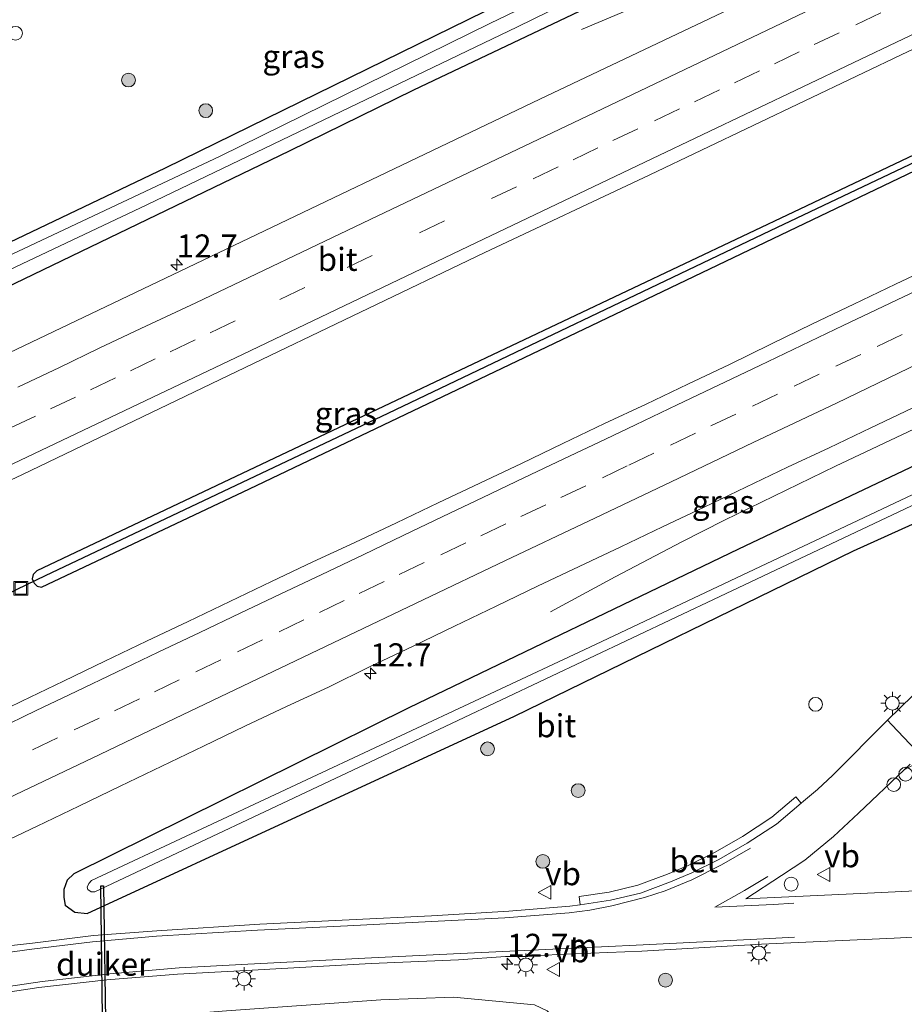
# Model space of a CAD drawing. Units: metres. Extents: x 229996 to 240004, y 525197 to 526312.
# Drawn here: x 239803 to 239899, y 526004 to 526110 of the extents above; entities that cross this region are included whole.
import ezdxf
from ezdxf.enums import TextEntityAlignment as Align

# ---------------------------------------------------------------- set-up
doc = ezdxf.new("R2010")
doc.units = ezdxf.units.M
doc.linetypes.add('VW-3-9_STREEP', pattern=[12, 3, -9])
doc.layers.get('0').update_dxf_attribs({"lineweight": 25})
for name, color, linetype, lineweight in [('B-ME-AL-OVERIG-S-B1', 7, 'Continuous', 18), ('B-ME-AM-KILOMETR-S-B1', 7, 'Continuous', 18), ('B-ME-BV-GELEIDECONSTRUCTIE-GELEIDERAIL-L-B1', 213, 'BV-GELEIDERAIL', 18), ('B-ME-GR-BOOM-S-B1', 93, 'Continuous', 18), ('B-ME-GW-INSTEEKWATERGANG-L-B1', 10, 'Continuous', 25), ('B-ME-GW-KRUINLIJN-L-B1', 93, 'Continuous', 18), ('B-ME-GW-WATERGANG-GREPPEL-L-B1', 10, 'Continuous', 25), ('B-ME-IE-GRASLAND-GV-B6', 93, 'Continuous', 18), ('B-ME-IE-INRICHTINGSELEMENT-S-B1', 253, 'Continuous', 18), ('B-ME-IE-MEUBILAIR_WEGMEUBILAIR-LICHTMAST-S-B1', 8, 'Continuous', 18), ('B-ME-KW-DUIKER-GV-B6', 10, 'Continuous', 25), ('B-ME-KW-DUIKER-L-B1', 10, 'Continuous', 25), ('B-ME-OG-WATER-GV-B6', 153, 'Continuous', 18), ('B-ME-VH-VERH_SOORT-BETON-OVERIG-GV-B6', 8, 'IE-TERREINAFSCHEIDING-NATUURLIJK-HOUTWAL', 18), ('B-ME-VH-VERH_SOORT-BITUMEN-GV-B6', 8, 'IE-TERREINAFSCHEIDING-NATUURLIJK-HOUTWAL', 18), ('B-ME-VH-VERH_SOORT-KLINKERS-GV-B6', 8, 'IE-TERREINAFSCHEIDING-NATUURLIJK-HOUTWAL', 18), ('B-ME-VW-MARKERING-39STREEP-015-L-B1', 255, 'VW-3-9_STREEP', 18), ('B-ME-VW-MARKERING-STREEP-015-L-B1', 7, 'Continuous', 18), ('B-ME-VW-MEUBILAIR_WEGMEUBILAIR-VERKEERSBORD-S-B1', 8, 'Continuous', 18)]:
    doc.layers.add(name, color=color, linetype=linetype, lineweight=lineweight)
doc.styles.add('NLCS-ISO', font='NLCS-ISO.TTF')
doc.linetypes.add('BV-GELEIDERAIL', pattern='A,10,-3,[108,NLCS.SHX,S=1,R=0,X=0,Y=0],-3', length=16)
doc.linetypes.add('IE-TERREINAFSCHEIDING-NATUURLIJK-HOUTWAL', pattern='A,7,-1.5,[67,NLCS.SHX,S=0.75,R=45,X=0,Y=0],-1.5,7,-1.5,[70,NLCS.SHX,S=0.75,R=0,X=0,Y=0],-1.5', length=20)

# ---------------------------------------------------------------- blocks, each defined once
blk = doc.blocks.new('dtb')
blk.add_circle((0, 0), 0.75)
blk = doc.blocks.new('put')
for p, q in [((0.75, 0.75), (-0.75, 0.75)), ((-0.75, 0.75), (-0.75, -0.75)), ((0.75, -0.75), (0.75, 0.75)), ((-0.75, -0.75), (0.75, -0.75))]:
    blk.add_line(p, q)
blk.add_lwpolyline([(-0.625, 0.625), (0.625, 0.625), (0.625, -0.625), (-0.625, -0.625)], close=True)
blk = doc.blocks.new('verkeersbord')
for p, q in [((0, 0.75), (-0.75, -0.625)), ((0.75, -0.625), (0, 0.75)), ((-0.75, -0.625), (0.75, -0.625))]:
    blk.add_line(p, q)
blk = doc.blocks.new('boom')
blk.add_hatch(color=256).paths.add_polyline_path([(-0.75, 0, 1), (0.75, 0, 1)])
blk.add_circle((0, 0), 0.75)
blk = doc.blocks.new('hecto')
for p, q in [((0, 0.625), (-0.625, 0)), ((0, -0.625), (0, 0.625)), ((-0.625, 0), (0.625, 0)), ((0.625, 0), (0, -0.625))]:
    blk.add_line(p, q)
blk = doc.blocks.new('lantaarnpaal')
for p, q in [((0, 0.75), (0, 1.25)), ((-0.75, 0), (-1.25, 0)), ((-0.88, 0.88), (-0.53, 0.53)), ((0.53, 0.53), (0.88, 0.88)), ((0.75, 0), (1.25, 0)), ((-0.53, -0.53), (-0.88, -0.88)), ((0, -0.75), (0, -1.25)), ((0.53, -0.53), (0.88, -0.88))]:
    blk.add_line(p, q)
blk.add_circle((0, 0), 0.75)

msp = doc.modelspace()

# ---------------------------------------------------------------- linework, layer by layer
at = {"layer": 'B-ME-BV-GELEIDECONSTRUCTIE-GELEIDERAIL-L-B1'}
for points in [[(239998.153, 526174.311, 15.403), (239991.29, 526170.421, 15.771), (239983.15, 526165.741, 16.021), (239978.463, 526163.091, 16.123), (239965.289, 526156.665, 16.184), (239952.007, 526150.368, 16.175), (239939.916, 526144.653, 16.151), (239925.516, 526137.811, 16.087), (239912.381, 526131.454, 16.132), (239900.264, 526125.717, 16.252), (239889.473, 526120.506, 16.276), (239879.684, 526115.975, 16.273), (239876.082, 526114.488, 16.111), (239863.872, 526109.336, 15.378)], [(239860.503, 526046.145, 15.461), (239867.518, 526049.964, 15.88), (239874.764, 526053.749, 16.189), (239879.361, 526056.104, 16.32), (239891.405, 526061.946, 16.324), (239905.881, 526068.785, 16.304), (239923.865, 526077.33, 16.273), (239940.806, 526085.391, 16.285), (239957.605, 526093.478, 16.229), (239974.469, 526101.468, 16.213), (239990.081, 526108.978, 16.172), (240000, 526113.596, 16.1713)], [(239860.503, 526046.145, 15.461), (239867.518, 526049.964, 15.88), (239874.764, 526053.749, 16.189), (239879.361, 526056.104, 16.32), (239891.405, 526061.946, 16.324), (239905.881, 526068.785, 16.304), (239923.865, 526077.33, 16.273), (239940.806, 526085.391, 16.285), (239957.605, 526093.478, 16.229), (239974.469, 526101.468, 16.213), (239990.081, 526108.978, 16.172), (240000, 526113.596, 16.1713)]]:
    msp.add_polyline3d(points, dxfattribs=at)
at = {"layer": 'B-ME-GW-INSTEEKWATERGANG-L-B1'}
for points in [[(240000, 526143.6735, 15.3062), (239983.079, 526135.493, 15.309), (239929.326, 526109.694, 15.43), (239887.555, 526089.826, 15.434), (239843.758, 526069.071, 15.446), (239804.773, 526050.596, 15.503), (239804.372, 526050.219, 15.503), (239804.274, 526049.717, 15.503), (239804.389, 526049.485, 15.503)], [(240000, 526143.6735, 15.3062), (239983.079, 526135.493, 15.309), (239929.326, 526109.694, 15.43), (239887.555, 526089.826, 15.434), (239843.758, 526069.071, 15.446), (239804.773, 526050.596, 15.503), (239804.372, 526050.219, 15.503), (239804.274, 526049.717, 15.503), (239804.389, 526049.485, 15.503)], [(239804.389, 526049.485, 15.503), (239804.502, 526049.259, 15.503), (239804.817, 526048.946, 15.503), (239805.303, 526048.843, 15.503), (239827.856, 526059.49, 15.532), (239864.934, 526077.207, 15.479), (239902.637, 526095.262, 15.43), (239935.475, 526110.939, 15.418), (239965.639, 526125.3, 15.341), (239992.022, 526137.741, 15.369), (240000, 526141.5395, 15.3665)], [(239804.389, 526049.485, 15.503), (239804.502, 526049.259, 15.503), (239804.817, 526048.946, 15.503), (239805.303, 526048.843, 15.503), (239827.856, 526059.49, 15.532), (239864.934, 526077.207, 15.479), (239902.637, 526095.262, 15.43), (239935.475, 526110.939, 15.418), (239965.639, 526125.3, 15.341), (239992.022, 526137.741, 15.369), (240000, 526141.5395, 15.3665)], [(239667.012, 526022.198, 15.506), (239695.055, 526035.116, 15.532), (239729.348, 526051.515, 15.548), (239768.802, 526070.486, 15.563), (239818.733, 526094.311, 15.463), (239866.189, 526117.626, 15.459), (239867.218, 526117.49, 15.459), (239868.228, 526116.998, 15.459), (239868.748, 526116.508, 15.459), (239868.988, 526115.45, 15.459), (239868.606, 526114.1, 15.414), (239867.197, 526113.012, 15.41), (239845.638, 526102.752, 15.455), (239832.166, 526096.127, 15.455), (239799.212, 526080.257, 15.442), (239767.475, 526065.17, 15.438), (239732.297, 526048.501, 15.459), (239698.288, 526032.248, 15.463), (239668.779, 526018.245, 15.362)], [(240000, 526109.8333, 15.3255), (239984.535, 526102.478, 15.333), (239940.425, 526081.127, 15.333), (239914.483, 526068.888, 15.373), (239880.902, 526052.934, 15.471), (239845.119, 526035.725, 15.446), (239808.81, 526017.722, 15.309), (239808.084, 526017.019, 15.309), (239807.709, 526016.014, 15.309), (239807.694, 526015.164, 15.309), (239807.856, 526014.312, 15.309), (239808.912, 526013.565, 15.309), (239810.253, 526013.434, 15.309), (239856.612, 526034.826, 15.09), (239893.373, 526052.774, 14.753), (239917.455, 526063.659, 15.167), (239925.344, 526067.409, 15.24), (239995.469, 526100.205, 15.532), (240000, 526102.4118, 15.5038)], [(240000, 526109.8333, 15.3255), (239984.535, 526102.478, 15.333), (239940.425, 526081.127, 15.333), (239914.483, 526068.888, 15.373), (239880.902, 526052.934, 15.471), (239845.119, 526035.725, 15.446), (239808.81, 526017.722, 15.309), (239808.084, 526017.019, 15.309), (239807.709, 526016.014, 15.309), (239807.694, 526015.164, 15.309), (239807.856, 526014.312, 15.309), (239808.912, 526013.565, 15.309), (239810.253, 526013.434, 15.309), (239856.612, 526034.826, 15.09), (239893.373, 526052.774, 14.753), (239917.455, 526063.659, 15.167), (239925.344, 526067.409, 15.24), (239995.469, 526100.205, 15.532), (240000, 526102.4118, 15.5038)]]:
    msp.add_polyline3d(points, dxfattribs=at)
at = {"layer": 'B-ME-GW-KRUINLIJN-L-B1'}
msp.add_polyline3d([(239906.122, 525912.709, 14.879), (239905.632, 525912.597, 14.879), (239904.289, 525911.966, 14.895), (239903.475, 525911.93, 14.895), (239902.969, 525912.395, 14.895), (239893.432, 525933.337, 14.976), (239882.431, 525956.664, 14.952), (239871.64, 525978.645, 14.72), (239863.827, 525995.886, 14.956), (239861.326, 526001.669, 15.345), (239860.146, 526002.861, 15.345), (239858.752, 526003.527, 15.345), (239849.981, 526004.355, 15.382), (239842.108, 526004.053, 15.357), (239825.366, 526002.871, 15.353), (239812.18, 526001.822, 15.377), (239803.375, 526000.265, 15.365), (239789.229, 525997.698, 15.402)], dxfattribs=at)
at = {"layer": 'B-ME-GW-WATERGANG-GREPPEL-L-B1'}
msp.add_polyline3d([(240000, 526142.6243, 14.6815), (239971.983, 526129.148, 14.668), (239925.238, 526106.898, 14.773), (239884.317, 526087.496, 14.806), (239842.873, 526067.675, 14.899), (239805.693, 526050.051, 14.956)], dxfattribs=at)
msp.add_polyline3d([(240000, 526142.6243, 14.6815), (239971.983, 526129.148, 14.668), (239925.238, 526106.898, 14.773), (239884.317, 526087.496, 14.806), (239842.873, 526067.675, 14.899), (239805.693, 526050.051, 14.956)], dxfattribs=at)
at = {"layer": 'B-ME-IE-GRASLAND-GV-B6'}
for points in [[(240000, 526176.4629, 15.4411), (240000, 526169.0891, 15.6076), (239999.7751, 526168.9823, 15.608), (239992.554, 526165.5389, 15.6176), (239984.4774, 526161.4842, 15.6142), (239956.146, 526147.849, 15.694), (239910.326, 526126.002, 15.734), (239859.335, 526101.772, 15.787), (239820.317, 526083.111, 15.819), (239775.079, 526061.528, 15.795)], [(240000, 526176.4629, 15.4411), (240000, 526169.0891, 15.6076), (239999.7751, 526168.9823, 15.608), (239992.554, 526165.5389, 15.6176), (239984.4774, 526161.4842, 15.6142), (239956.146, 526147.849, 15.694), (239910.326, 526126.002, 15.734), (239859.335, 526101.772, 15.787), (239820.317, 526083.111, 15.819), (239775.079, 526061.528, 15.795)], [(239781.381, 526050.757, 16.107), (239803.213, 526061.051, 16.079), (239826.469, 526072.224, 16.095), (239853.325, 526085.092, 16.03), (239871.268, 526093.579, 16.047), (239899.303, 526106.938, 16.034), (239916.331, 526114.937, 16.034), (239944.982, 526128.672, 16.014), (239961.104, 526136.412, 16.014), (239989.6849, 526149.8117, 15.8857), (239990.6025, 526150.2563, 15.8932), (239997.8087, 526153.731, 15.9093), (240000, 526154.8241, 15.9127)], [(239781.381, 526050.757, 16.107), (239803.213, 526061.051, 16.079), (239826.469, 526072.224, 16.095), (239853.325, 526085.092, 16.03), (239871.268, 526093.579, 16.047), (239899.303, 526106.938, 16.034), (239916.331, 526114.937, 16.034), (239944.982, 526128.672, 16.014), (239961.104, 526136.412, 16.014), (239989.6849, 526149.8117, 15.8857), (239990.6025, 526150.2563, 15.8932), (239997.8087, 526153.731, 15.9093), (240000, 526154.8241, 15.9127)], [(240000, 526143.6735, 15.3062), (240000, 526142.6243, 14.6815), (239971.983, 526129.148, 14.668), (239925.238, 526106.898, 14.773), (239884.317, 526087.496, 14.806), (239842.873, 526067.675, 14.899), (239805.693, 526050.051, 14.956), (239804.389, 526049.485, 15.503), (239804.274, 526049.717, 15.503), (239804.372, 526050.219, 15.503), (239804.773, 526050.596, 15.503), (239843.758, 526069.071, 15.446), (239887.555, 526089.826, 15.434), (239929.326, 526109.694, 15.43), (239983.079, 526135.493, 15.309), (240000, 526143.6735, 15.3062)], [(240000, 526143.6735, 15.3062), (240000, 526142.6243, 14.6815), (239971.983, 526129.148, 14.668), (239925.238, 526106.898, 14.773), (239884.317, 526087.496, 14.806), (239842.873, 526067.675, 14.899), (239805.693, 526050.051, 14.956), (239804.389, 526049.485, 15.503), (239804.274, 526049.717, 15.503), (239804.372, 526050.219, 15.503), (239804.773, 526050.596, 15.503), (239843.758, 526069.071, 15.446), (239887.555, 526089.826, 15.434), (239929.326, 526109.694, 15.43), (239983.079, 526135.493, 15.309), (240000, 526143.6735, 15.3062)], [(240000, 526142.6243, 14.6815), (240000, 526141.5395, 15.3665), (239992.022, 526137.741, 15.369), (239965.639, 526125.3, 15.341), (239935.475, 526110.939, 15.418), (239902.637, 526095.262, 15.43), (239864.934, 526077.207, 15.479), (239827.856, 526059.49, 15.532), (239805.303, 526048.843, 15.503), (239804.817, 526048.946, 15.503), (239804.502, 526049.259, 15.503), (239804.389, 526049.485, 15.503), (239805.693, 526050.051, 14.956), (239842.873, 526067.675, 14.899), (239884.317, 526087.496, 14.806), (239925.238, 526106.898, 14.773), (239971.983, 526129.148, 14.668), (240000, 526142.6243, 14.6815)], [(240000, 526142.6243, 14.6815), (240000, 526141.5395, 15.3665), (239992.022, 526137.741, 15.369), (239965.639, 526125.3, 15.341), (239935.475, 526110.939, 15.418), (239902.637, 526095.262, 15.43), (239864.934, 526077.207, 15.479), (239827.856, 526059.49, 15.532), (239805.303, 526048.843, 15.503), (239804.817, 526048.946, 15.503), (239804.502, 526049.259, 15.503), (239804.389, 526049.485, 15.503), (239805.693, 526050.051, 14.956), (239842.873, 526067.675, 14.899), (239884.317, 526087.496, 14.806), (239925.238, 526106.898, 14.773), (239971.983, 526129.148, 14.668), (240000, 526142.6243, 14.6815)], [(239799.212, 526080.257, 15.442), (239832.166, 526096.127, 15.455), (239845.638, 526102.752, 15.455), (239867.197, 526113.012, 15.41), (239868.606, 526114.1, 15.414), (239868.988, 526115.45, 15.459), (239868.748, 526116.508, 15.459), (239868.228, 526116.998, 15.459), (239867.218, 526117.49, 15.459), (239866.189, 526117.626, 15.459), (239818.733, 526094.311, 15.463), (239768.802, 526070.486, 15.563)], [(239768.802, 526070.486, 15.563), (239818.733, 526094.311, 15.463), (239866.189, 526117.626, 15.459), (239867.218, 526117.49, 15.459), (239868.228, 526116.998, 15.459), (239868.748, 526116.508, 15.459), (239868.988, 526115.45, 15.459), (239868.606, 526114.1, 15.414), (239867.197, 526113.012, 15.41), (239845.638, 526102.752, 15.455), (239832.166, 526096.127, 15.455), (239799.212, 526080.257, 15.442)], [(239799.212, 526080.257, 15.442), (239832.166, 526096.127, 15.455), (239845.638, 526102.752, 15.455), (239867.197, 526113.012, 15.41), (239868.606, 526114.1, 15.414), (239868.988, 526115.45, 15.459), (239868.748, 526116.508, 15.459), (239868.228, 526116.998, 15.459), (239867.218, 526117.49, 15.459), (239866.189, 526117.626, 15.459), (239818.733, 526094.311, 15.463), (239768.802, 526070.486, 15.563)], [(239782.163, 526073.977, 14.45), (239816.722, 526090.304, 14.45), (239856.939, 526109.635, 14.45), (239867.05, 526114.612, 14.45), (239867.301, 526114.943, 14.45), (239867.245, 526115.244, 14.45), (239867.225, 526115.504, 14.45), (239866.988, 526115.809, 14.45), (239866.881, 526115.853, 14.45), (239866.614, 526115.964, 14.45), (239866.091, 526115.865, 14.45), (239853.909, 526109.997, 14.45), (239824.654, 526095.574, 14.45), (239795.858, 526082.039, 14.45)], [(239929.326, 526109.694, 15.43), (239887.555, 526089.826, 15.434), (239843.758, 526069.071, 15.446), (239804.773, 526050.596, 15.503), (239804.372, 526050.219, 15.503), (239804.274, 526049.717, 15.503), (239804.389, 526049.485, 15.503), (239804.502, 526049.259, 15.503), (239804.817, 526048.946, 15.503), (239805.303, 526048.843, 15.503), (239827.856, 526059.49, 15.532), (239864.934, 526077.207, 15.479), (239902.637, 526095.262, 15.43)], [(239929.326, 526109.694, 15.43), (239887.555, 526089.826, 15.434), (239843.758, 526069.071, 15.446), (239804.773, 526050.596, 15.503), (239804.372, 526050.219, 15.503), (239804.274, 526049.717, 15.503), (239804.389, 526049.485, 15.503), (239804.502, 526049.259, 15.503), (239804.817, 526048.946, 15.503), (239805.303, 526048.843, 15.503), (239827.856, 526059.49, 15.532), (239864.934, 526077.207, 15.479), (239902.637, 526095.262, 15.43)], [(239902.445, 526083.841, 15.947), (239897.927, 526081.701, 15.957), (239893.419, 526079.536, 15.968), (239888.907, 526077.382, 15.975), (239884.409, 526075.2, 15.985), (239879.917, 526073.002, 15.985), (239875.404, 526070.85, 15.994), (239870.898, 526068.683, 16.009), (239866.367, 526066.568, 15.997), (239861.847, 526064.43, 15.986), (239857.343, 526062.261, 15.984), (239852.827, 526060.113, 15.983), (239848.314, 526057.961, 15.994), (239843.805, 526055.8, 15.994), (239839.277, 526053.68, 15.997), (239834.737, 526051.582, 16.001), (239830.224, 526049.429, 15.994), (239825.713, 526047.272, 15.99), (239821.204, 526045.113, 15.993), (239816.694, 526042.953, 15.995), (239812.174, 526040.815, 15.995), (239807.672, 526038.641, 16.008), (239803.168, 526036.468, 16.003), (239798.664, 526034.298, 16.002)], [(239902.445, 526083.841, 15.947), (239897.927, 526081.701, 15.957), (239893.419, 526079.536, 15.968), (239888.907, 526077.382, 15.975), (239884.409, 526075.2, 15.985), (239879.917, 526073.002, 15.985), (239875.404, 526070.85, 15.994), (239870.898, 526068.683, 16.009), (239866.367, 526066.568, 15.997), (239861.847, 526064.43, 15.986), (239857.343, 526062.261, 15.984), (239852.827, 526060.113, 15.983), (239848.314, 526057.961, 15.994), (239843.805, 526055.8, 15.994), (239839.277, 526053.68, 15.997), (239834.737, 526051.582, 16.001), (239830.224, 526049.429, 15.994), (239825.713, 526047.272, 15.99), (239821.204, 526045.113, 15.993), (239816.694, 526042.953, 15.995), (239812.174, 526040.815, 15.995), (239807.672, 526038.641, 16.008), (239803.168, 526036.468, 16.003), (239798.664, 526034.298, 16.002)], [(239905.095, 526061.381, 13.767), (239864.774, 526042.306, 13.767), (239810.719, 526017.007, 13.767), (239810.407, 526016.658, 13.767), (239810.257, 526016.292, 13.767), (239810.302, 526016.009, 13.767), (239810.662, 526015.778, 13.767), (239811.07, 526015.767, 13.767), (239840.99, 526029.882, 13.767), (239878.857, 526047.824, 13.767), (239925.737, 526069.989, 13.767)], [(239905.095, 526061.381, 13.767), (239864.774, 526042.306, 13.767), (239810.719, 526017.007, 13.767), (239810.407, 526016.658, 13.767), (239810.257, 526016.292, 13.767), (239810.302, 526016.009, 13.767), (239810.662, 526015.778, 13.767), (239811.07, 526015.767, 13.767), (239840.99, 526029.882, 13.767), (239878.857, 526047.824, 13.767), (239925.737, 526069.989, 13.767)], [(239800.302, 526020.76, 15.706), (239804.819, 526022.905, 15.702), (239809.332, 526025.058, 15.706), (239813.839, 526027.223, 15.702), (239818.332, 526029.417, 15.701), (239822.847, 526031.566, 15.698), (239827.35, 526033.739, 15.691), (239831.87, 526035.877, 15.692), (239836.405, 526037.981, 15.711), (239840.946, 526040.206, 15.702), (239845.596, 526042.431, 15.707), (239850.106, 526044.589, 15.702), (239854.599, 526046.783, 15.701), (239859.11, 526048.938, 15.698), (239863.63, 526051.077, 15.693), (239868.151, 526053.212, 15.69), (239872.664, 526055.364, 15.697), (239877.181, 526057.51, 15.685), (239881.695, 526059.66, 15.679), (239886.2, 526061.829, 15.684), (239890.726, 526063.955, 15.679), (239895.235, 526066.114, 15.678), (239899.749, 526068.266, 15.68)], [(239800.302, 526020.76, 15.706), (239804.819, 526022.905, 15.702), (239809.332, 526025.058, 15.706), (239813.839, 526027.223, 15.702), (239818.332, 526029.417, 15.701), (239822.847, 526031.566, 15.698), (239827.35, 526033.739, 15.691), (239831.87, 526035.877, 15.692), (239836.405, 526037.981, 15.711), (239840.946, 526040.206, 15.702), (239845.596, 526042.431, 15.707), (239850.106, 526044.589, 15.702), (239854.599, 526046.783, 15.701), (239859.11, 526048.938, 15.698), (239863.63, 526051.077, 15.693), (239868.151, 526053.212, 15.69), (239872.664, 526055.364, 15.697), (239877.181, 526057.51, 15.685), (239881.695, 526059.66, 15.679), (239886.2, 526061.829, 15.684), (239890.726, 526063.955, 15.679), (239895.235, 526066.114, 15.678), (239899.749, 526068.266, 15.68)], [(239914.483, 526068.888, 15.373), (239880.902, 526052.934, 15.471), (239845.119, 526035.725, 15.446), (239808.81, 526017.722, 15.309), (239808.084, 526017.019, 15.309), (239807.709, 526016.014, 15.309), (239807.694, 526015.164, 15.309), (239807.856, 526014.312, 15.309), (239808.912, 526013.565, 15.309), (239810.253, 526013.434, 15.309), (239856.612, 526034.826, 15.09), (239893.373, 526052.774, 14.753), (239917.455, 526063.659, 15.167)], [(239917.455, 526063.659, 15.167), (239893.373, 526052.774, 14.753), (239856.612, 526034.826, 15.09), (239810.253, 526013.434, 15.309), (239808.912, 526013.565, 15.309), (239807.856, 526014.312, 15.309), (239807.694, 526015.164, 15.309), (239807.709, 526016.014, 15.309), (239808.084, 526017.019, 15.309), (239808.81, 526017.722, 15.309), (239845.119, 526035.725, 15.446), (239880.902, 526052.934, 15.471), (239914.483, 526068.888, 15.373)], [(239914.483, 526068.888, 15.373), (239880.902, 526052.934, 15.471), (239845.119, 526035.725, 15.446), (239808.81, 526017.722, 15.309), (239808.084, 526017.019, 15.309), (239807.709, 526016.014, 15.309), (239807.694, 526015.164, 15.309), (239807.856, 526014.312, 15.309), (239808.912, 526013.565, 15.309), (239810.253, 526013.434, 15.309), (239856.612, 526034.826, 15.09), (239893.373, 526052.774, 14.753), (239917.455, 526063.659, 15.167)], [(239917.455, 526063.659, 15.167), (239893.373, 526052.774, 14.753), (239856.612, 526034.826, 15.09), (239810.253, 526013.434, 15.309), (239808.912, 526013.565, 15.309), (239807.856, 526014.312, 15.309), (239807.694, 526015.164, 15.309), (239807.709, 526016.014, 15.309), (239808.084, 526017.019, 15.309), (239808.81, 526017.722, 15.309), (239845.119, 526035.725, 15.446), (239880.902, 526052.934, 15.471), (239914.483, 526068.888, 15.373)], [(239912.152, 526049.079, 15.665), (239897.064, 526034.383, 15.734), (239891.144, 526028.43, 15.73), (239889.45, 526026.89, 15.73), (239887.956, 526025.61, 15.726), (239887.6922, 526025.3874, 15.73), (239887.114, 526026.0728, 15.7271), (239884.5125, 526023.8696, 15.738), (239881.3315, 526021.7906, 15.799), (239878.3806, 526020.0702, 15.791), (239875.4446, 526018.6412, 15.832), (239873.1971, 526017.6859, 15.832), (239869.9651, 526016.4779, 15.787), (239866.8759, 526015.7453, 15.791), (239863.5989, 526015.2684, 15.7732), (239863.73, 526014.37, 15.71), (239862.594, 526014.216, 15.767), (239855.978, 526013.672, 15.783), (239847.592, 526013.163, 15.787), (239838.651, 526012.727, 15.803), (239828.972, 526012.261, 15.791), (239817.809, 526011.543, 15.824), (239810.919, 526011.027, 15.832), (239804.308, 526010.209, 15.832), (239799.404, 526009.66, 15.832)], [(239912.152, 526049.079, 15.665), (239897.064, 526034.383, 15.734), (239891.144, 526028.43, 15.73), (239889.45, 526026.89, 15.73), (239887.956, 526025.61, 15.726), (239887.6922, 526025.3874, 15.73), (239887.114, 526026.0728, 15.7271), (239884.5125, 526023.8696, 15.738), (239881.3315, 526021.7906, 15.799), (239878.3806, 526020.0702, 15.791), (239875.4446, 526018.6412, 15.832), (239873.1971, 526017.6859, 15.832), (239869.9651, 526016.4779, 15.787), (239866.8759, 526015.7453, 15.791), (239863.5989, 526015.2684, 15.7732), (239863.73, 526014.37, 15.71), (239862.594, 526014.216, 15.767), (239855.978, 526013.672, 15.783), (239847.592, 526013.163, 15.787), (239838.651, 526012.727, 15.803), (239828.972, 526012.261, 15.791), (239817.809, 526011.543, 15.824), (239810.919, 526011.027, 15.832), (239804.308, 526010.209, 15.832), (239799.404, 526009.66, 15.832)], [(239903.848, 526016.065, 15.617), (239894.892, 526015.635, 15.617), (239881.698, 526015.01, 15.601), (239885.573, 526017.535, 15.601), (239888.098, 526019.206, 15.601), (239891.198, 526021.759, 15.601), (239893.912, 526024.3, 15.601), (239898.873, 526028.997, 15.601), (239899.942, 526029.598, 15.653)], [(239797.815, 526004.313, 15.771), (239805.004, 526005.399, 15.787), (239812.378, 526006.218, 15.787), (239820.052, 526006.845, 15.751), (239827.486, 526007.232, 15.734), (239841.052, 526007.99, 15.702), (239850.509, 526008.406, 15.702), (239855.605, 526008.766, 15.722), (239858.042, 526008.772, 15.722), (239861.176, 526008.958, 15.73), (239870.403, 526009.348, 15.694), (239883.404, 526010.105, 15.617), (239897.787, 526010.755, 15.568), (239918.659, 526011.855, 15.605)], [(239797.815, 526004.313, 15.771), (239805.004, 526005.399, 15.787), (239812.378, 526006.218, 15.787), (239820.052, 526006.845, 15.751), (239827.486, 526007.232, 15.734), (239841.052, 526007.99, 15.702), (239850.509, 526008.406, 15.702), (239855.605, 526008.766, 15.722), (239858.042, 526008.772, 15.722), (239861.176, 526008.958, 15.73), (239870.403, 526009.348, 15.694), (239883.404, 526010.105, 15.617), (239897.787, 526010.755, 15.568), (239918.659, 526011.855, 15.605)], [(239825.366, 526002.871, 15.353), (239842.108, 526004.053, 15.357), (239849.981, 526004.355, 15.382), (239858.752, 526003.527, 15.345)], [(239858.752, 526003.527, 15.345), (239849.981, 526004.355, 15.382), (239842.108, 526004.053, 15.357), (239825.366, 526002.871, 15.353)], [(239858.752, 526003.527, 15.345), (239849.981, 526004.355, 15.382), (239842.108, 526004.053, 15.357), (239825.366, 526002.871, 15.353)]]:
    msp.add_polyline3d(points, dxfattribs=at)
at = {"layer": 'B-ME-KW-DUIKER-GV-B6'}
msp.add_polyline3d([(239812.0079, 526016.4366, 13.8658), (239812.2549, 525999.4086, 13.8658), (239811.955, 525999.4043, 13.8658), (239811.708, 526016.4323, 13.8658), (239812.0079, 526016.4366, 13.8658)], dxfattribs=at)
at = {"layer": 'B-ME-KW-DUIKER-L-B1'}
msp.add_line((239805.693, 526050.051, 14.956), (239800.411, 526047.51, 15.004), dxfattribs=at)
at = {"layer": 'B-ME-OG-WATER-GV-B6'}
for points in [[(239668.106, 526019.749, 14.45), (239667.7, 526020.658, 14.45), (239699.406, 526035.318, 14.45), (239734.499, 526052.262, 14.45), (239767.881, 526068.08, 14.45), (239795.858, 526082.039, 14.45), (239824.654, 526095.574, 14.45), (239853.909, 526109.997, 14.45), (239866.091, 526115.865, 14.45), (239866.614, 526115.964, 14.45), (239866.881, 526115.853, 14.45), (239866.988, 526115.809, 14.45), (239867.225, 526115.504, 14.45), (239867.245, 526115.244, 14.45), (239867.301, 526114.943, 14.45), (239867.05, 526114.612, 14.45), (239856.939, 526109.635, 14.45), (239816.722, 526090.304, 14.45), (239782.163, 526073.977, 14.45), (239744.492, 526055.909, 14.45), (239702.698, 526035.998, 14.45), (239668.106, 526019.749, 14.45)], [(240000, 526107.0143, 13.767), (240000, 526105.5185, 13.767), (239982.69, 526097.383, 13.767), (239962.497, 526087.892, 13.767), (239930.857, 526072.483, 13.767), (239925.737, 526069.989, 13.767), (239878.857, 526047.824, 13.767), (239840.99, 526029.882, 13.767), (239811.07, 526015.767, 13.767), (239810.662, 526015.778, 13.767), (239810.302, 526016.009, 13.767), (239810.257, 526016.292, 13.767), (239810.407, 526016.658, 13.767), (239810.719, 526017.007, 13.767), (239864.774, 526042.306, 13.767), (239905.095, 526061.381, 13.767), (239944.24, 526080.312, 13.767), (239981.96, 526098.339, 13.767), (240000, 526107.0143, 13.767)], [(240000, 526107.0143, 13.767), (240000, 526105.5185, 13.767), (239982.69, 526097.383, 13.767), (239962.497, 526087.892, 13.767), (239930.857, 526072.483, 13.767), (239925.737, 526069.989, 13.767), (239878.857, 526047.824, 13.767), (239840.99, 526029.882, 13.767), (239811.07, 526015.767, 13.767), (239810.662, 526015.778, 13.767), (239810.302, 526016.009, 13.767), (239810.257, 526016.292, 13.767), (239810.407, 526016.658, 13.767), (239810.719, 526017.007, 13.767), (239864.774, 526042.306, 13.767), (239905.095, 526061.381, 13.767), (239944.24, 526080.312, 13.767), (239981.96, 526098.339, 13.767), (240000, 526107.0143, 13.767)]]:
    msp.add_polyline3d(points, dxfattribs=at)
at = {"layer": 'B-ME-VH-VERH_SOORT-BETON-OVERIG-GV-B6'}
msp.add_polyline3d([(239887.6922, 526025.3874, 15.73), (239885.003, 526023.119, 15.738), (239881.822, 526021.04, 15.799), (239878.773, 526019.264, 15.791), (239875.837, 526017.835, 15.832), (239873.511, 526016.846, 15.832), (239870.279, 526015.638, 15.787), (239867.005, 526014.858, 15.791), (239863.73, 526014.37, 15.71), (239863.5989, 526015.2684, 15.7732), (239866.8759, 526015.7453, 15.791), (239869.9651, 526016.4779, 15.787), (239873.1971, 526017.6859, 15.832), (239875.4446, 526018.6412, 15.832), (239878.3806, 526020.0702, 15.791), (239881.3315, 526021.7906, 15.799), (239884.5125, 526023.8696, 15.738), (239887.114, 526026.0728, 15.7271), (239887.6922, 526025.3874, 15.73)], dxfattribs=at)
at = {"layer": 'B-ME-VH-VERH_SOORT-BITUMEN-GV-B6'}
for points in [[(239775.079, 526061.528, 15.795), (239820.317, 526083.111, 15.819), (239859.335, 526101.772, 15.787), (239910.326, 526126.002, 15.734), (239956.146, 526147.849, 15.694), (239984.4774, 526161.4842, 15.6142), (239992.554, 526165.5389, 15.6176), (239999.7751, 526168.9823, 15.608), (240000, 526169.0891, 15.6076)], [(239775.079, 526061.528, 15.795), (239820.317, 526083.111, 15.819), (239859.335, 526101.772, 15.787), (239910.326, 526126.002, 15.734), (239956.146, 526147.849, 15.694), (239984.4774, 526161.4842, 15.6142), (239992.554, 526165.5389, 15.6176), (239999.7751, 526168.9823, 15.608), (240000, 526169.0891, 15.6076)], [(240000, 526169.0891, 15.6076), (240000, 526154.8241, 15.9127), (239997.8087, 526153.731, 15.9093), (239990.6025, 526150.2563, 15.8932), (239989.6849, 526149.8117, 15.8857), (239961.104, 526136.412, 16.014), (239944.982, 526128.672, 16.014), (239916.331, 526114.937, 16.034), (239899.303, 526106.938, 16.034), (239871.268, 526093.579, 16.047), (239853.325, 526085.092, 16.03), (239826.469, 526072.224, 16.095), (239803.213, 526061.051, 16.079), (239781.381, 526050.757, 16.107)], [(240000, 526169.0891, 15.6076), (240000, 526154.8241, 15.9127), (239997.8087, 526153.731, 15.9093), (239990.6025, 526150.2563, 15.8932), (239989.6849, 526149.8117, 15.8857), (239961.104, 526136.412, 16.014), (239944.982, 526128.672, 16.014), (239916.331, 526114.937, 16.034), (239899.303, 526106.938, 16.034), (239871.268, 526093.579, 16.047), (239853.325, 526085.092, 16.03), (239826.469, 526072.224, 16.095), (239803.213, 526061.051, 16.079), (239781.381, 526050.757, 16.107)], [(239798.664, 526034.298, 16.002), (239803.168, 526036.468, 16.003), (239807.672, 526038.641, 16.008), (239812.174, 526040.815, 15.995), (239816.694, 526042.953, 15.995), (239821.204, 526045.113, 15.993), (239825.713, 526047.272, 15.99), (239830.224, 526049.429, 15.994), (239834.737, 526051.582, 16.001), (239839.277, 526053.68, 15.997), (239843.805, 526055.8, 15.994), (239848.314, 526057.961, 15.994), (239852.827, 526060.113, 15.983), (239857.343, 526062.261, 15.984), (239861.847, 526064.43, 15.986), (239866.367, 526066.568, 15.997), (239870.898, 526068.683, 16.009), (239875.404, 526070.85, 15.994), (239879.917, 526073.002, 15.985), (239884.409, 526075.2, 15.985), (239888.907, 526077.382, 15.975), (239893.419, 526079.536, 15.968), (239897.927, 526081.701, 15.957), (239902.445, 526083.841, 15.947)], [(239798.664, 526034.298, 16.002), (239803.168, 526036.468, 16.003), (239807.672, 526038.641, 16.008), (239812.174, 526040.815, 15.995), (239816.694, 526042.953, 15.995), (239821.204, 526045.113, 15.993), (239825.713, 526047.272, 15.99), (239830.224, 526049.429, 15.994), (239834.737, 526051.582, 16.001), (239839.277, 526053.68, 15.997), (239843.805, 526055.8, 15.994), (239848.314, 526057.961, 15.994), (239852.827, 526060.113, 15.983), (239857.343, 526062.261, 15.984), (239861.847, 526064.43, 15.986), (239866.367, 526066.568, 15.997), (239870.898, 526068.683, 16.009), (239875.404, 526070.85, 15.994), (239879.917, 526073.002, 15.985), (239884.409, 526075.2, 15.985), (239888.907, 526077.382, 15.975), (239893.419, 526079.536, 15.968), (239897.927, 526081.701, 15.957), (239902.445, 526083.841, 15.947)], [(239899.749, 526068.266, 15.68), (239895.235, 526066.114, 15.678), (239890.726, 526063.955, 15.679), (239886.2, 526061.829, 15.684), (239881.695, 526059.66, 15.679), (239877.181, 526057.51, 15.685), (239872.664, 526055.364, 15.697), (239868.151, 526053.212, 15.69), (239863.63, 526051.077, 15.693), (239859.11, 526048.938, 15.698), (239854.599, 526046.783, 15.701), (239850.106, 526044.589, 15.702), (239845.596, 526042.431, 15.707), (239840.946, 526040.206, 15.702), (239836.405, 526037.981, 15.711), (239831.87, 526035.877, 15.692), (239827.35, 526033.739, 15.691), (239822.847, 526031.566, 15.698), (239818.332, 526029.417, 15.701), (239813.839, 526027.223, 15.702), (239809.332, 526025.058, 15.706), (239804.819, 526022.905, 15.702), (239800.302, 526020.76, 15.706)], [(239899.749, 526068.266, 15.68), (239895.235, 526066.114, 15.678), (239890.726, 526063.955, 15.679), (239886.2, 526061.829, 15.684), (239881.695, 526059.66, 15.679), (239877.181, 526057.51, 15.685), (239872.664, 526055.364, 15.697), (239868.151, 526053.212, 15.69), (239863.63, 526051.077, 15.693), (239859.11, 526048.938, 15.698), (239854.599, 526046.783, 15.701), (239850.106, 526044.589, 15.702), (239845.596, 526042.431, 15.707), (239840.946, 526040.206, 15.702), (239836.405, 526037.981, 15.711), (239831.87, 526035.877, 15.692), (239827.35, 526033.739, 15.691), (239822.847, 526031.566, 15.698), (239818.332, 526029.417, 15.701), (239813.839, 526027.223, 15.702), (239809.332, 526025.058, 15.706), (239804.819, 526022.905, 15.702), (239800.302, 526020.76, 15.706)], [(239799.404, 526009.66, 15.832), (239804.308, 526010.209, 15.832), (239810.919, 526011.027, 15.832), (239817.809, 526011.543, 15.824), (239828.972, 526012.261, 15.791), (239838.651, 526012.727, 15.803), (239847.592, 526013.163, 15.787), (239855.978, 526013.672, 15.783), (239862.594, 526014.216, 15.767), (239863.73, 526014.37, 15.71), (239867.005, 526014.858, 15.791), (239870.279, 526015.638, 15.787), (239873.511, 526016.846, 15.832), (239875.837, 526017.835, 15.832), (239878.773, 526019.264, 15.791), (239881.822, 526021.04, 15.799), (239885.003, 526023.119, 15.738), (239887.6922, 526025.3874, 15.73), (239887.956, 526025.61, 15.726), (239889.45, 526026.89, 15.73), (239891.144, 526028.43, 15.73), (239897.064, 526034.383, 15.734), (239897.5201, 526033.9011, 15.7169), (239900.1193, 526031.1553, 15.6193)], [(239799.404, 526009.66, 15.832), (239804.308, 526010.209, 15.832), (239810.919, 526011.027, 15.832), (239817.809, 526011.543, 15.824), (239828.972, 526012.261, 15.791), (239838.651, 526012.727, 15.803), (239847.592, 526013.163, 15.787), (239855.978, 526013.672, 15.783), (239862.594, 526014.216, 15.767), (239863.73, 526014.37, 15.71), (239867.005, 526014.858, 15.791), (239870.279, 526015.638, 15.787), (239873.511, 526016.846, 15.832), (239875.837, 526017.835, 15.832), (239878.773, 526019.264, 15.791), (239881.822, 526021.04, 15.799), (239885.003, 526023.119, 15.738), (239887.6922, 526025.3874, 15.73), (239887.956, 526025.61, 15.726), (239889.45, 526026.89, 15.73), (239891.144, 526028.43, 15.73), (239897.064, 526034.383, 15.734), (239897.5201, 526033.9011, 15.7169), (239900.1193, 526031.1553, 15.6193)], [(239899.5334, 526029.622, 15.601), (239898.873, 526028.997, 15.601), (239893.912, 526024.3, 15.601), (239891.198, 526021.759, 15.601), (239888.098, 526019.206, 15.601), (239885.573, 526017.535, 15.601), (239881.698, 526015.01, 15.601), (239894.892, 526015.635, 15.617), (239903.848, 526016.065, 15.617)], [(239899.5334, 526029.622, 15.601), (239898.873, 526028.997, 15.601), (239893.912, 526024.3, 15.601), (239891.198, 526021.759, 15.601), (239888.098, 526019.206, 15.601), (239885.573, 526017.535, 15.601), (239881.698, 526015.01, 15.601), (239894.892, 526015.635, 15.617), (239903.848, 526016.065, 15.617)], [(239918.659, 526011.855, 15.605), (239897.787, 526010.755, 15.568), (239883.404, 526010.105, 15.617), (239870.403, 526009.348, 15.694), (239861.176, 526008.958, 15.73), (239858.042, 526008.772, 15.722), (239855.605, 526008.766, 15.722), (239850.509, 526008.406, 15.702), (239841.052, 526007.99, 15.702), (239827.486, 526007.232, 15.734), (239820.052, 526006.845, 15.751), (239812.378, 526006.218, 15.787), (239805.004, 526005.399, 15.787), (239797.815, 526004.313, 15.771)], [(239918.659, 526011.855, 15.605), (239897.787, 526010.755, 15.568), (239883.404, 526010.105, 15.617), (239870.403, 526009.348, 15.694), (239861.176, 526008.958, 15.73), (239858.042, 526008.772, 15.722), (239855.605, 526008.766, 15.722), (239850.509, 526008.406, 15.702), (239841.052, 526007.99, 15.702), (239827.486, 526007.232, 15.734), (239820.052, 526006.845, 15.751), (239812.378, 526006.218, 15.787), (239805.004, 526005.399, 15.787), (239797.815, 526004.313, 15.771)]]:
    msp.add_polyline3d(points, dxfattribs=at)
at = {"layer": 'B-ME-VH-VERH_SOORT-KLINKERS-GV-B6'}
for points in [[(239900.1193, 526031.1553, 15.6193), (239897.5201, 526033.9011, 15.7169), (239897.064, 526034.383, 15.734), (239912.152, 526049.079, 15.665)], [(239899.942, 526029.598, 15.653), (239898.873, 526028.997, 15.601), (239899.5334, 526029.622, 15.601)]]:
    msp.add_polyline3d(points, dxfattribs=at)
at = {"layer": 'B-ME-VW-MARKERING-39STREEP-015-L-B1'}
for points in [[(239801.9317, 526066.0993, 15.9417), (239806.2641, 526068.1659, 15.9441), (239810.5964, 526070.2325, 15.9333), (239814.9287, 526072.2993, 15.9267), (239819.261, 526074.366, 15.9189), (239823.5933, 526076.4327, 15.9197), (239831.1446, 526080.0348, 15.9223), (239838.448, 526083.5185, 15.9317), (239846.3035, 526087.2657, 15.9324), (239854.1004, 526090.9852, 15.9244), (239858.6131, 526093.1377, 15.9215), (239862.9457, 526095.2043, 15.9209), (239867.2779, 526097.2713, 15.9203), (239871.7905, 526099.424, 15.9158), (239876.1229, 526101.4904, 15.9132), (239880.4552, 526103.5571, 15.9136), (239884.7875, 526105.6238, 15.9228), (239889.1198, 526107.6905, 15.9215), (239893.6325, 526109.8431, 15.9257), (239897.9649, 526111.9095, 15.9293), (239902.2972, 526113.9762, 15.9271)], [(239801.9317, 526066.0993, 15.9417), (239806.2641, 526068.1659, 15.9441), (239810.5964, 526070.2325, 15.9333), (239814.9287, 526072.2993, 15.9267), (239819.261, 526074.366, 15.9189), (239823.5933, 526076.4327, 15.9197), (239831.1446, 526080.0348, 15.9223), (239838.448, 526083.5185, 15.9317), (239846.3035, 526087.2657, 15.9324), (239854.1004, 526090.9852, 15.9244), (239858.6131, 526093.1377, 15.9215), (239862.9457, 526095.2043, 15.9209), (239867.2779, 526097.2713, 15.9203), (239871.7905, 526099.424, 15.9158), (239876.1229, 526101.4904, 15.9132), (239880.4552, 526103.5571, 15.9136), (239884.7875, 526105.6238, 15.9228), (239889.1198, 526107.6905, 15.9215), (239893.6325, 526109.8431, 15.9257), (239897.9649, 526111.9095, 15.9293), (239902.2972, 526113.9762, 15.9271)], [(239903.111, 526078.364, 15.9), (239898.663, 526076.243, 15.906), (239894.152, 526074.085, 15.907), (239889.642, 526071.928, 15.91), (239885.131, 526069.77, 15.913), (239880.621, 526067.612, 15.914), (239876.238, 526065.518, 15.916), (239871.726, 526063.365, 15.92), (239868.837, 526061.987, 15.932), (239864.324, 526059.835, 15.921), (239859.992, 526057.768, 15.919), (239855.655, 526055.701, 15.921), (239851.32, 526053.64, 15.923), (239846.804, 526051.493, 15.929), (239842.469, 526049.432, 15.931), (239838.134, 526047.371, 15.937), (239833.758, 526045.276, 15.939), (239829.25, 526043.113, 15.935), (239824.742, 526040.95, 15.934), (239820.234, 526038.786, 15.933), (239815.907, 526036.71, 15.935), (239811.551, 526034.63, 15.936), (239807.036, 526032.481, 15.939), (239802.521, 526030.332, 15.942)], [(239903.111, 526078.364, 15.9), (239898.663, 526076.243, 15.906), (239894.152, 526074.085, 15.907), (239889.642, 526071.928, 15.91), (239885.131, 526069.77, 15.913), (239880.621, 526067.612, 15.914), (239876.238, 526065.518, 15.916), (239871.726, 526063.365, 15.92), (239868.837, 526061.987, 15.932), (239864.324, 526059.835, 15.921), (239859.992, 526057.768, 15.919), (239855.655, 526055.701, 15.921), (239851.32, 526053.64, 15.923), (239846.804, 526051.493, 15.929), (239842.469, 526049.432, 15.931), (239838.134, 526047.371, 15.937), (239833.758, 526045.276, 15.939), (239829.25, 526043.113, 15.935), (239824.742, 526040.95, 15.934), (239820.234, 526038.786, 15.933), (239815.907, 526036.71, 15.935), (239811.551, 526034.63, 15.936), (239807.036, 526032.481, 15.939), (239802.521, 526030.332, 15.942)]]:
    msp.add_polyline3d(points, dxfattribs=at)
at = {"layer": 'B-ME-VW-MARKERING-STREEP-015-L-B1'}
for points in [[(239676.031, 526002.02, 15.933), (239691.577, 526009.464, 16.047), (239715.291, 526020.808, 16.051), (239736.899, 526031.114, 16.051), (239760.931, 526042.539, 16.047), (239781.582, 526052.414, 16.111), (239803.029, 526062.619, 16.083), (239826.327, 526073.715, 16.103), (239853.234, 526086.593, 16.043), (239871.496, 526095.306, 16.059), (239898.788, 526108.314, 16.034), (239915.851, 526116.474, 16.034), (239944.612, 526130.178, 16.026), (239960.771, 526137.851, 16.022), (239989.7551, 526151.7795, 15.9269)], [(239801.763, 526025.98, 15.826), (239810.788, 526030.28, 15.829), (239819.741, 526034.566, 15.827), (239828.76, 526038.872, 15.82), (239837.756, 526043.176, 15.83), (239846.691, 526047.449, 15.821), (239855.614, 526051.71, 15.82), (239864.618, 526055.976, 15.815), (239873.591, 526060.25, 15.809), (239882.504, 526064.519, 15.804), (239891.515, 526068.807, 15.806), (239900.492, 526073.116, 15.793), (239909.502, 526077.411, 15.781), (239918.469, 526081.683, 15.764), (239927.446, 526085.957, 15.75), (239936.359, 526090.192, 15.738), (239945.261, 526094.437, 15.725), (239954.285, 526098.732, 15.718), (239963.312, 526103.029, 15.705), (239972.311, 526107.306, 15.696), (239981.271, 526111.564, 15.683), (239990.283, 526115.879, 15.671), (239999.281, 526120.16, 15.667), (240000, 526120.5024, 15.6666)], [(239801.763, 526025.98, 15.826), (239810.788, 526030.28, 15.829), (239819.741, 526034.566, 15.827), (239828.76, 526038.872, 15.82), (239837.756, 526043.176, 15.83), (239846.691, 526047.449, 15.821), (239855.614, 526051.71, 15.82), (239864.618, 526055.976, 15.815), (239873.591, 526060.25, 15.809), (239882.504, 526064.519, 15.804), (239891.515, 526068.807, 15.806), (239900.492, 526073.116, 15.793), (239909.502, 526077.411, 15.781), (239918.469, 526081.683, 15.764), (239927.446, 526085.957, 15.75), (239936.359, 526090.192, 15.738), (239945.261, 526094.437, 15.725), (239954.285, 526098.732, 15.718), (239963.312, 526103.029, 15.705), (239972.311, 526107.306, 15.696), (239981.271, 526111.564, 15.683), (239990.283, 526115.879, 15.671), (239999.281, 526120.16, 15.667), (240000, 526120.5024, 15.6666)], [(239900.2557, 526117.0312, 15.8244), (239895.743, 526114.8782, 15.8186), (239889.702, 526111.9581, 15.786), (239865.3165, 526100.3421, 15.8065), (239840.931, 526088.726, 15.827), (239822.0447, 526079.6724, 15.6305), (239816.0696, 526076.8961, 15.8281), (239811.557, 526074.7429, 15.836), (239807.2246, 526072.6758, 15.8431), (239802.7111, 526070.5244, 15.8502)], [(239900.2557, 526117.0312, 15.8244), (239895.743, 526114.8782, 15.8186), (239889.702, 526111.9581, 15.786), (239865.3165, 526100.3421, 15.8065), (239840.931, 526088.726, 15.827), (239822.0447, 526079.6724, 15.6305), (239816.0696, 526076.8961, 15.8281), (239811.557, 526074.7429, 15.836), (239807.2246, 526072.6758, 15.8431), (239802.7111, 526070.5244, 15.8502)], [(239901.003, 526081.379, 15.986), (239896.58, 526079.27, 15.993), (239892.249, 526077.202, 15.995), (239887.736, 526075.048, 16), (239883.224, 526072.894, 15.999), (239878.743, 526070.755, 16.003), (239874.231, 526068.6, 16.009), (239869.719, 526066.446, 16.013), (239866.471, 526064.894, 16.018), (239861.959, 526062.74, 16.011), (239857.627, 526060.672, 16.006), (239853.173, 526058.547, 16.011), (239848.84, 526056.482, 16.016), (239844.507, 526054.416, 16.019), (239840.174, 526052.35, 16.021), (239835.7, 526050.217, 16.023), (239831.186, 526048.068, 16.022), (239826.852, 526046.005, 16.02), (239822.463, 526043.913, 16.02), (239817.951, 526041.758, 16.023), (239813.439, 526039.603, 16.027), (239809.05, 526037.506, 16.027), (239804.719, 526035.436, 16.025), (239800.389, 526033.365, 16.029)], [(239901.003, 526081.379, 15.986), (239896.58, 526079.27, 15.993), (239892.249, 526077.202, 15.995), (239887.736, 526075.048, 16), (239883.224, 526072.894, 15.999), (239878.743, 526070.755, 16.003), (239874.231, 526068.6, 16.009), (239869.719, 526066.446, 16.013), (239866.471, 526064.894, 16.018), (239861.959, 526062.74, 16.011), (239857.627, 526060.672, 16.006), (239853.173, 526058.547, 16.011), (239848.84, 526056.482, 16.016), (239844.507, 526054.416, 16.019), (239840.174, 526052.35, 16.021), (239835.7, 526050.217, 16.023), (239831.186, 526048.068, 16.022), (239826.852, 526046.005, 16.02), (239822.463, 526043.913, 16.02), (239817.951, 526041.758, 16.023), (239813.439, 526039.603, 16.027), (239809.05, 526037.506, 16.027), (239804.719, 526035.436, 16.025), (239800.389, 526033.365, 16.029)], [(239772.623, 526003.489, 15.832), (239778.472, 526004.912, 15.844), (239785.055, 526006.323, 15.836), (239791.637, 526007.611, 15.836), (239799.206, 526008.867, 15.836), (239804.252, 526009.554, 15.832), (239810.808, 526010.334, 15.832), (239817.754, 526010.945, 15.828), (239828.732, 526011.612, 15.795), (239838.48, 526012.082, 15.803), (239847.582, 526012.555, 15.795), (239855.55, 526012.958, 15.787), (239862.53, 526013.476, 15.775), (239864.768, 526013.781, 15.775), (239867.173, 526014.253, 15.775), (239870.689, 526015.145, 15.803), (239872.928, 526015.875, 15.803), (239875.82, 526017.072, 15.803), (239879.067, 526018.683, 15.791), (239882.195, 526020.52, 15.807)], [(239886.9059, 526014.5243, 15.617), (239884.704, 526014.413, 15.617), (239878.322, 526014.107, 15.629), (239881.562, 526015.916, 15.629), (239884.096, 526017.4293, 15.6313)], [(239775.541, 526000.338, 15.734), (239782.506, 526001.983, 15.763), (239791.032, 526003.757, 15.763), (239798.02, 526004.96, 15.775), (239805.379, 526006.048, 15.787), (239812.684, 526006.884, 15.787), (239820.209, 526007.523, 15.751), (239827.678, 526007.927, 15.738), (239841.07, 526008.617, 15.706), (239850.758, 526009.063, 15.706), (239856.103, 526009.332, 15.722), (239861.515, 526009.598, 15.73), (239870.553, 526010.037, 15.694), (239883.624, 526010.678, 15.617), (239886.9709, 526010.8455, 15.6026)]]:
    msp.add_polyline3d(points, dxfattribs=at)

# ---------------------------------------------------------------- block references
at = {"layer": 'B-ME-AL-OVERIG-S-B1'}
for p, rotation in [((239802.468, 526108.923, 15.783), 9), ((239899.028, 526028.53, 15.702), 90), ((239897.737, 526027.408, 15.702), 90)]:
    msp.add_blockref('dtb', p, dxfattribs=dict(at, rotation=rotation))
at = {"layer": 'B-ME-AM-KILOMETR-S-B1', "rotation": 90}
for p in [(239819.955, 526083.816, 15.686), (239840.961, 526039.455, 15.865), (239855.811, 526007.938, 15.738)]:
    msp.add_blockref('hecto', p, dxfattribs=at)
at = {"layer": 'B-ME-GR-BOOM-S-B1', "rotation": 9}
for p in [(239814.73, 526103.844, 15.759), (239823.103, 526100.529, 15.801), (239853.676, 526031.278, 15.328), (239863.505, 526026.753, 15.46), (239859.67, 526019.076, 15.624), (239872.978, 526006.19, 15.377)]:
    msp.add_blockref('boom', p, dxfattribs=at)
at = {"layer": 'B-ME-IE-INRICHTINGSELEMENT-S-B1', "rotation": 90}
for name, p in [('put', (239803.048, 526048.708, 15.394)), ('dtb', (239889.264, 526036.114, 15.369)), ('dtb', (239886.61, 526016.602, 15.706))]:
    msp.add_blockref(name, p, dxfattribs=at)
at = {"layer": 'B-ME-IE-MEUBILAIR_WEGMEUBILAIR-LICHTMAST-S-B1', "rotation": 90}
for p in [(239897.588, 526036.232, 15.73), (239883.114, 526009.137, 15.592), (239857.827, 526007.838, 15.69), (239827.26, 526006.332, 15.746)]:
    msp.add_blockref('lantaarnpaal', p, dxfattribs=at)
at = {"layer": 'B-ME-VW-MEUBILAIR_WEGMEUBILAIR-VERKEERSBORD-S-B1', "rotation": 90}
for p in [(239890.186, 526017.653, 15.702), (239859.916, 526015.709, 15.771), (239860.842, 526007.341, 15.746)]:
    msp.add_blockref('verkeersbord', p, dxfattribs=at)

# ---------------------------------------------------------------- texts
at = {"layer": 'B-ME-AM-KILOMETR-S-B1', "ltscale": 0.2, "style": 'NLCS-ISO'}
for s, p in [('12.7', (239819.955, 526083.816, 15.686)), ('12.7', (239840.961, 526039.455, 15.865)), ('12.7m', (239855.811, 526007.938, 15.738))]:
    msp.add_text(s, height=2.5, dxfattribs=at).set_placement(p, align=Align.BOTTOM_LEFT)
at = {"layer": 'B-ME-IE-GRASLAND-GV-B6', "ltscale": 0.2, "style": 'NLCS-ISO'}
for p in [(239832.641, 526106.4122), (239832.641, 526106.4122), (239838.312, 526067.6705), (239838.312, 526067.6705), (239879.211, 526058.0934), (239879.211, 526058.0934)]:
    msp.add_text('gras', height=2.5, dxfattribs=at).set_placement(p, align=Align.MIDDLE_CENTER)
at = {"layer": 'B-ME-KW-DUIKER-GV-B6', "ltscale": 0.2, "style": 'NLCS-ISO'}
msp.add_text('duiker', height=2.5, dxfattribs=at).set_placement((239811.9814, 526007.9205), align=Align.MIDDLE_CENTER)
at = {"layer": 'B-ME-VH-VERH_SOORT-BETON-OVERIG-GV-B6', "ltscale": 0.2, "style": 'NLCS-ISO'}
msp.add_text('bet', height=2.5, dxfattribs=at).set_placement((239876.0437, 526019.1354), align=Align.MIDDLE_CENTER)
at = {"layer": 'B-ME-VH-VERH_SOORT-BITUMEN-GV-B6', "ltscale": 0.2, "style": 'NLCS-ISO'}
for p in [(239837.4121, 526084.3971), (239837.4121, 526084.3971), (239861.1237, 526033.796), (239861.1237, 526033.796)]:
    msp.add_text('bit', height=2.5, dxfattribs=at).set_placement(p, align=Align.MIDDLE_CENTER)
at = {"layer": 'B-ME-VW-MEUBILAIR_WEGMEUBILAIR-VERKEERSBORD-S-B1', "ltscale": 0.2, "style": 'NLCS-ISO'}
for p in [(239890.186, 526017.653, 15.702), (239859.916, 526015.709, 15.771), (239860.842, 526007.341, 15.746)]:
    msp.add_text('vb', height=2.5, dxfattribs=at).set_placement(p, align=Align.BOTTOM_LEFT)

doc.saveas('drawing.dxf')
